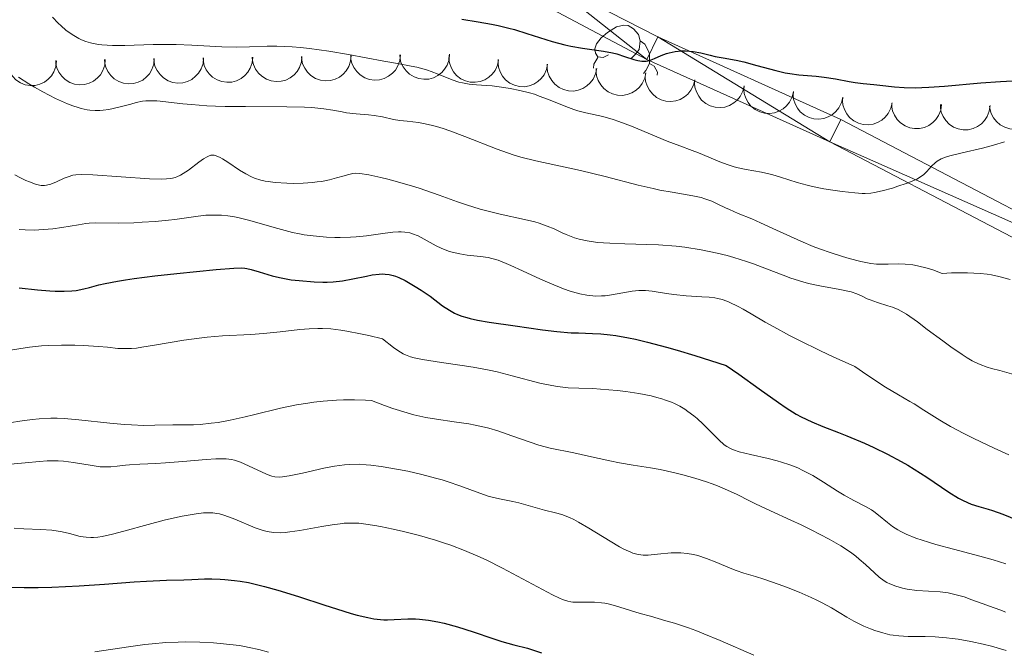
# Model space of a CAD drawing. Units: metres. Extents: x 653741 to 658262, y 4755208 to 4758279.
# Drawn here: x 656215 to 656315, y 4756128 to 4756192 of the extents above; entities that cross this region are included whole.
import ezdxf

# ---------------------------------------------------------------- set-up
doc = ezdxf.new("R2010")
doc.units = ezdxf.units.M
doc.header["$MEASUREMENT"] = 0
for name, color, linetype, lineweight in [('Carátula', 7, 'Continuous', 0), ('Elementos auxiliares', 7, 'Continuous', 0), ('Entidades rústicas y varios', 7, 'Continuous', 0), ('Relieve y altimetría', 7, 'Continuous', 0), ('Viales y ferrocarril', 7, 'Continuous', 0)]:
    doc.layers.add(name, color=color, linetype=linetype, lineweight=lineweight)

msp = doc.modelspace()

# ---------------------------------------------------------------- linework, layer by layer
at = {"layer": 'Carátula', "color": 7, "linetype": 'Continuous', "lineweight": 0}
msp.add_3dface([(653808.42, 4755208.17), (658262.26, 4755309.77), (658194.53, 4758279.01), (653740.68, 4758177.41)], dxfattribs=at)
at = {"layer": 'Elementos auxiliares', "color": 250, "linetype": 'Continuous', "lineweight": 0}
msp.add_3dface([(654684.11, 4755622.02), (658083.66, 4755699.57), (658030.25, 4758012.92), (654631.83, 4757935.37)], dxfattribs=at)
at = {"layer": 'Entidades rústicas y varios', "color": 92, "linetype": 'Continuous', "lineweight": 0, "flags": 128}
for points in [[(656274.74, 4756188.51), (656274.21, 4756188.24), (656273.68, 4756188.3), (656273.42, 4756188.67), (656273.36, 4756189.09), (656273.52, 4756189.61), (656274, 4756190.21), (656274.64, 4756190.74), (656275.54, 4756191.32), (656276.28, 4756191.48), (656276.71, 4756191.43), (656277.24, 4756191.11), (656277.77, 4756190.53), (656277.93, 4756189.89), (656277.82, 4756189.04), (656277.39, 4756188.51), (656276.97, 4756188.08)], [(656277.93, 4756189.89), (656278.4, 4756189.57), (656278.72, 4756188.93), (656278.88, 4756188.61), (656278.88, 4756188.03), (656278.88, 4756187.61), (656278.51, 4756186.92), (656278.26, 4756186.63)], [(656273.22, 4756187.16), (656273.26, 4756187.55), (656273.68, 4756188.24)], [(656278.88, 4756187.61), (656279.33, 4756187.36), (656279.68, 4756186.74), (656279.64, 4756186.46)]]:
    msp.add_lwpolyline(points, dxfattribs=at)
for points, elevation in [([(656238.921, 4756188.264), (656238.871, 4756187.704), (656238.677, 4756187.151), (656238.429, 4756186.738), (656238.128, 4756186.409), (656237.741, 4756186.104), (656237.302, 4756185.883), (656236.828, 4756185.753), (656236.326, 4756185.727), (656235.823, 4756185.793), (656235.345, 4756185.963), (656234.878, 4756186.255), (656234.54, 4756186.586), (656234.247, 4756186.985), (656234.032, 4756187.428), (656233.948, 4756187.799), (656233.922, 4756188.187)], 1123.734), ([(656243.875, 4756188.34), (656243.824, 4756187.78), (656243.631, 4756187.227), (656243.382, 4756186.814), (656243.081, 4756186.485), (656242.695, 4756186.18), (656242.255, 4756185.959), (656241.781, 4756185.83), (656241.28, 4756185.803), (656240.777, 4756185.869), (656240.298, 4756186.039), (656239.831, 4756186.331), (656239.493, 4756186.662), (656239.201, 4756187.061), (656238.985, 4756187.504), (656238.901, 4756187.876), (656238.875, 4756188.263)], 1124.411), ([(656248.828, 4756188.416), (656248.778, 4756187.856), (656248.584, 4756187.303), (656248.336, 4756186.89), (656248.035, 4756186.561), (656247.648, 4756186.256), (656247.208, 4756186.035), (656246.735, 4756185.906), (656246.233, 4756185.879), (656245.73, 4756185.945), (656245.252, 4756186.115), (656244.784, 4756186.407), (656244.447, 4756186.738), (656244.154, 4756187.137), (656243.939, 4756187.58), (656243.854, 4756187.952), (656243.828, 4756188.339)], 1125.088), ([(656253.781, 4756188.492), (656253.731, 4756187.932), (656253.537, 4756187.379), (656253.289, 4756186.966), (656252.988, 4756186.637), (656252.601, 4756186.332), (656252.162, 4756186.111), (656251.688, 4756185.982), (656251.186, 4756185.956), (656250.683, 4756186.021), (656250.205, 4756186.191), (656249.738, 4756186.483), (656249.4, 4756186.814), (656249.107, 4756187.213), (656248.892, 4756187.656), (656248.808, 4756188.028), (656248.782, 4756188.415)], 1125.765), ([(656258.735, 4756188.568), (656258.684, 4756188.009), (656258.491, 4756187.455), (656258.243, 4756187.042), (656257.942, 4756186.713), (656257.555, 4756186.408), (656257.115, 4756186.187), (656256.642, 4756186.058), (656256.14, 4756186.032), (656255.637, 4756186.097), (656255.159, 4756186.267), (656254.691, 4756186.559), (656254.353, 4756186.89), (656254.061, 4756187.289), (656253.845, 4756187.732), (656253.761, 4756188.104), (656253.735, 4756188.492)], 1126.442), ([(656263.669, 4756188.006), (656263.561, 4756187.454), (656263.311, 4756186.924), (656263.021, 4756186.539), (656262.688, 4756186.243), (656262.272, 4756185.98), (656261.811, 4756185.806), (656261.327, 4756185.726), (656260.825, 4756185.752), (656260.332, 4756185.87), (656259.874, 4756186.088), (656259.439, 4756186.427), (656259.138, 4756186.791), (656258.888, 4756187.219), (656258.72, 4756187.681), (656258.674, 4756188.06), (656258.689, 4756188.448)], 1127.085), ([(656219.176, 4756187.881), (656219.112, 4756187.322), (656218.905, 4756186.774), (656218.647, 4756186.367), (656218.338, 4756186.046), (656217.944, 4756185.75), (656217.499, 4756185.54), (656217.022, 4756185.422), (656216.52, 4756185.408), (656216.019, 4756185.486), (656215.545, 4756185.667), (656215.085, 4756185.971), (656214.755, 4756186.31), (656214.473, 4756186.716), (656214.268, 4756187.164), (656214.193, 4756187.538), (656214.176, 4756187.926)], 1124.18), ([(656224.08, 4756188.023), (656224.031, 4756187.463), (656223.838, 4756186.91), (656223.591, 4756186.496), (656223.291, 4756186.167), (656222.904, 4756185.86), (656222.465, 4756185.639), (656221.992, 4756185.508), (656221.49, 4756185.481), (656220.987, 4756185.546), (656220.509, 4756185.714), (656220.04, 4756186.006), (656219.702, 4756186.336), (656219.409, 4756186.734), (656219.192, 4756187.177), (656219.107, 4756187.548), (656219.081, 4756187.936)], 1123.235), ([(656229.012, 4756188.122), (656228.964, 4756187.561), (656228.773, 4756187.008), (656228.527, 4756186.593), (656228.227, 4756186.263), (656227.842, 4756185.956), (656227.403, 4756185.733), (656226.93, 4756185.601), (656226.429, 4756185.572), (656225.926, 4756185.636), (656225.447, 4756185.803), (656224.978, 4756186.093), (656224.638, 4756186.423), (656224.344, 4756186.82), (656224.126, 4756187.262), (656224.04, 4756187.633), (656224.013, 4756188.021)], 1122.475), ([(656233.968, 4756188.188), (656233.917, 4756187.628), (656233.724, 4756187.075), (656233.476, 4756186.662), (656233.175, 4756186.333), (656232.788, 4756186.027), (656232.348, 4756185.807), (656231.875, 4756185.677), (656231.373, 4756185.651), (656230.87, 4756185.717), (656230.392, 4756185.887), (656229.924, 4756186.179), (656229.587, 4756186.51), (656229.294, 4756186.909), (656229.079, 4756187.352), (656228.994, 4756187.723), (656228.968, 4756188.111)], 1123.057), ([(656268.61, 4756187.568), (656268.502, 4756187.016), (656268.252, 4756186.486), (656267.962, 4756186.101), (656267.629, 4756185.805), (656267.212, 4756185.541), (656266.752, 4756185.367), (656266.268, 4756185.288), (656265.766, 4756185.314), (656265.272, 4756185.431), (656264.814, 4756185.65), (656264.38, 4756185.989), (656264.078, 4756186.353), (656263.828, 4756186.78), (656263.66, 4756187.243), (656263.615, 4756187.621), (656263.629, 4756188.01)], 1127.716), ([(656273.55, 4756187.129), (656273.442, 4756186.578), (656273.192, 4756186.048), (656272.903, 4756185.662), (656272.569, 4756185.366), (656272.153, 4756185.103), (656271.693, 4756184.929), (656271.208, 4756184.849), (656270.707, 4756184.875), (656270.213, 4756184.993), (656269.755, 4756185.211), (656269.32, 4756185.55), (656269.019, 4756185.914), (656268.769, 4756186.342), (656268.601, 4756186.804), (656268.556, 4756187.183), (656268.57, 4756187.571)], 1128.347), ([(656278.491, 4756186.691), (656278.383, 4756186.139), (656278.133, 4756185.609), (656277.843, 4756185.224), (656277.51, 4756184.928), (656277.093, 4756184.664), (656276.633, 4756184.49), (656276.149, 4756184.411), (656275.647, 4756184.437), (656275.154, 4756184.554), (656274.696, 4756184.773), (656274.261, 4756185.112), (656273.959, 4756185.476), (656273.71, 4756185.903), (656273.541, 4756186.366), (656273.496, 4756186.744), (656273.511, 4756187.133)], 1128.978), ([(656283.435, 4756185.99), (656283.307, 4756185.442), (656283.039, 4756184.921), (656282.736, 4756184.546), (656282.392, 4756184.263), (656281.967, 4756184.014), (656281.501, 4756183.856), (656281.014, 4756183.793), (656280.514, 4756183.837), (656280.025, 4756183.971), (656279.574, 4756184.206), (656279.152, 4756184.56), (656278.863, 4756184.934), (656278.629, 4756185.37), (656278.477, 4756185.838), (656278.445, 4756186.218), (656278.473, 4756186.606)], 1129.282), ([(656288.387, 4756185.375), (656288.26, 4756184.828), (656287.992, 4756184.307), (656287.689, 4756183.932), (656287.345, 4756183.648), (656286.92, 4756183.399), (656286.454, 4756183.241), (656285.967, 4756183.179), (656285.466, 4756183.222), (656284.977, 4756183.357), (656284.527, 4756183.591), (656284.105, 4756183.945), (656283.816, 4756184.32), (656283.581, 4756184.755), (656283.429, 4756185.224), (656283.397, 4756185.604), (656283.425, 4756185.991)], 1129.585), ([(656293.35, 4756184.807), (656293.228, 4756184.259), (656292.965, 4756183.735), (656292.665, 4756183.357), (656292.324, 4756183.07), (656291.901, 4756182.817), (656291.437, 4756182.655), (656290.951, 4756182.588), (656290.45, 4756182.626), (656289.959, 4756182.756), (656289.507, 4756182.986), (656289.081, 4756183.336), (656288.789, 4756183.708), (656288.55, 4756184.141), (656288.394, 4756184.608), (656288.358, 4756184.988), (656288.382, 4756185.375)], 1129.785), ([(656298.317, 4756184.239), (656298.194, 4756183.691), (656297.931, 4756183.167), (656297.632, 4756182.789), (656297.291, 4756182.502), (656296.868, 4756182.249), (656296.404, 4756182.087), (656295.917, 4756182.02), (656295.416, 4756182.058), (656294.926, 4756182.188), (656294.474, 4756182.418), (656294.048, 4756182.768), (656293.756, 4756183.14), (656293.517, 4756183.573), (656293.36, 4756184.04), (656293.325, 4756184.42), (656293.349, 4756184.807)], 1129.878), ([(656303.283, 4756183.671), (656303.161, 4756183.123), (656302.898, 4756182.599), (656302.599, 4756182.221), (656302.258, 4756181.934), (656301.835, 4756181.681), (656301.37, 4756181.519), (656300.884, 4756181.452), (656300.383, 4756181.49), (656299.893, 4756181.62), (656299.441, 4756181.85), (656299.015, 4756182.2), (656298.722, 4756182.572), (656298.484, 4756183.005), (656298.327, 4756183.472), (656298.292, 4756183.852), (656298.316, 4756184.239)], 1129.97), ([(656308.253, 4756183.498), (656308.18, 4756182.941), (656307.965, 4756182.396), (656307.701, 4756181.993), (656307.387, 4756181.676), (656306.988, 4756181.386), (656306.54, 4756181.183), (656306.062, 4756181.073), (656305.56, 4756181.066), (656305.06, 4756181.152), (656304.588, 4756181.341), (656304.133, 4756181.651), (656303.809, 4756181.995), (656303.532, 4756182.406), (656303.334, 4756182.857), (656303.265, 4756183.231), (656303.255, 4756183.62)], 1129.61), ([(656313.147, 4756183.379), (656313.074, 4756182.822), (656312.859, 4756182.277), (656312.595, 4756181.874), (656312.281, 4756181.557), (656311.882, 4756181.267), (656311.434, 4756181.064), (656310.956, 4756180.954), (656310.453, 4756180.947), (656309.953, 4756181.033), (656309.482, 4756181.222), (656309.027, 4756181.532), (656308.702, 4756181.876), (656308.426, 4756182.287), (656308.228, 4756182.738), (656308.159, 4756183.112), (656308.148, 4756183.501)], 1128.592), ([(656318.09, 4756183.691), (656318.071, 4756183.129), (656317.908, 4756182.566), (656317.683, 4756182.14), (656317.4, 4756181.795), (656317.031, 4756181.469), (656316.604, 4756181.224), (656316.138, 4756181.069), (656315.638, 4756181.016), (656315.133, 4756181.054), (656314.646, 4756181.197), (656314.163, 4756181.463), (656313.808, 4756181.775), (656313.494, 4756182.158), (656313.254, 4756182.588), (656313.15, 4756182.954), (656313.103, 4756183.34)], 1128.294)]:
    msp.add_lwpolyline(points, dxfattribs=dict(at, elevation=elevation))
at = {"layer": 'Relieve y altimetría', "color": 36, "linetype": 'Continuous', "lineweight": 0, "flags": 128}
for points, elevation in [([(656218.77, 4756192.28), (656219.32, 4756191.69), (656219.63, 4756191.4), (656220.12, 4756190.99), (656220.64, 4756190.61), (656220.92, 4756190.43), (656221.42, 4756190.15), (656221.69, 4756190.02), (656222.12, 4756189.84), (656222.6, 4756189.69), (656222.86, 4756189.63), (656223.43, 4756189.53), (656223.74, 4756189.49), (656224.25, 4756189.45), (656224.81, 4756189.43), (656226.05, 4756189.44), (656228.91, 4756189.52), (656230.44, 4756189.54), (656231.22, 4756189.52), (656232.78, 4756189.46), (656235.81, 4756189.31), (656237.24, 4756189.28), (656238.59, 4756189.3), (656240.39, 4756189.35), (656241.34, 4756189.36), (656242.88, 4756189.31), (656243.73, 4756189.24), (656244.63, 4756189.14), (656246.57, 4756188.86), (656248.55, 4756188.52), (656252.13, 4756187.85), (656253.48, 4756187.61), (656254.86, 4756187.36), (656255.43, 4756187.25), (656256.18, 4756187.06), (656256.53, 4756186.95), (656256.89, 4756186.83), (656257.59, 4756186.54), (656258.99, 4756185.97), (656259.68, 4756185.74), (656260.03, 4756185.66), (656260.72, 4756185.54), (656261.44, 4756185.48), (656262.46, 4756185.41), (656263.02, 4756185.36), (656264.21, 4756185.22), (656264.85, 4756185.12), (656265.82, 4756184.92), (656266.8, 4756184.67), (656267.28, 4756184.52), (656267.76, 4756184.35), (656268.69, 4756183.99), (656270.44, 4756183.28), (656271.26, 4756182.98), (656271.66, 4756182.86), (656272.44, 4756182.67), (656274.16, 4756182.28), (656275.2, 4756181.97), (656275.78, 4756181.77), (656277.04, 4756181.3), (656280.66, 4756179.81), (656281.91, 4756179.33), (656283.17, 4756178.88), (656283.8, 4756178.64), (656286.12, 4756177.66), (656286.97, 4756177.35), (656287.38, 4756177.22), (656287.79, 4756177.11), (656288.59, 4756176.94), (656290.13, 4756176.68), (656290.89, 4756176.52), (656291.27, 4756176.42), (656292.04, 4756176.18), (656293.74, 4756175.64), (656294.73, 4756175.37), (656295.27, 4756175.25), (656296.4, 4756175.02), (656297.54, 4756174.84), (656298.26, 4756174.74), (656299.54, 4756174.6)], 1120), ([(656215.34, 4756186.26), (656216.39, 4756185.59), (656216.94, 4756185.25), (656217.79, 4756184.77), (656219.06, 4756184.11), (656220.26, 4756183.56), (656220.82, 4756183.35), (656221.33, 4756183.18), (656221.65, 4756183.09), (656222.25, 4756182.96), (656222.53, 4756182.92), (656223.05, 4756182.88), (656223.54, 4756182.89), (656223.85, 4756182.91), (656224.45, 4756183), (656225.44, 4756183.22), (656226.66, 4756183.54), (656227.2, 4756183.68), (656227.83, 4756183.82), (656228.15, 4756183.86), (656228.66, 4756183.88), (656229.26, 4756183.86), (656229.61, 4756183.82), (656230.44, 4756183.73), (656231.88, 4756183.56), (656232.75, 4756183.48), (656234.3, 4756183.37), (656235.18, 4756183.33), (656236.13, 4756183.3), (656238.2, 4756183.28), (656242.37, 4756183.27), (656244.13, 4756183.22)], 1115), ([(656244.13, 4756183.22), (656244.87, 4756183.18), (656246.07, 4756183.07), (656246.99, 4756182.93), (656247.94, 4756182.74), (656248.37, 4756182.67), (656249.33, 4756182.56), (656250.58, 4756182.46), (656251.16, 4756182.39), (656251.98, 4756182.24), (656253.1, 4756181.99), (656253.73, 4756181.89), (656254.46, 4756181.81), (656255.61, 4756181.67), (656256.28, 4756181.55), (656257.03, 4756181.39), (656257.43, 4756181.28), (656258.08, 4756181.09), (656258.77, 4756180.86), (656260.28, 4756180.29), (656263.53, 4756179), (656265.14, 4756178.43), (656265.92, 4756178.2), (656267.41, 4756177.81), (656271.91, 4756176.86), (656274.39, 4756176.25), (656277.71, 4756175.39), (656279.22, 4756175.03), (656279.91, 4756174.88), (656281.16, 4756174.66), (656283.22, 4756174.31), (656284.06, 4756174.12), (656284.43, 4756174.01), (656285.13, 4756173.76), (656285.76, 4756173.47), (656286.53, 4756173.09), (656286.91, 4756172.91), (656287.78, 4756172.54), (656289.17, 4756171.98), (656290.05, 4756171.6), (656291.64, 4756170.86), (656294.09, 4756169.74), (656295.35, 4756169.21), (656295.97, 4756168.97), (656297.16, 4756168.55), (656298.28, 4756168.2), (656298.96, 4756168), (656300.13, 4756167.7), (656301.14, 4756167.5), (656301.71, 4756167.43), (656302.08, 4756167.41), (656302.9, 4756167.43), (656303.95, 4756167.47), (656304.61, 4756167.44), (656305.39, 4756167.35), (656305.83, 4756167.26), (656306.83, 4756167.01), (656307.4, 4756166.84), (656308.33, 4756166.5), (656309.28, 4756166.54), (656310.89, 4756166.56), (656312.16, 4756166.49), (656312.86, 4756166.41), (656313.28, 4756166.35), (656314.03, 4756166.19), (656315.17, 4756165.89)], 1115), ([(656299.54, 4756174.6), (656300.27, 4756174.55), (656300.58, 4756174.55), (656301.14, 4756174.58), (656301.5, 4756174.63), (656302.3, 4756174.81), (656303.32, 4756175.09), (656303.87, 4756175.26), (656304.7, 4756175.54), (656305.46, 4756175.84), (656305.78, 4756175.99), (656306.06, 4756176.14), (656306.49, 4756176.45), (656306.8, 4756176.74), (656307.27, 4756177.29), (656307.61, 4756177.63), (656307.82, 4756177.78), (656308.22, 4756178.01), (656308.76, 4756178.22), (656309.09, 4756178.32), (656310.33, 4756178.62), (656312.39, 4756179.09), (656313.5, 4756179.39), (656314.62, 4756179.74)], 1120), ([(656214.98, 4756176.41), (656215.53, 4756176.11), (656216.08, 4756175.84), (656216.43, 4756175.7), (656217.06, 4756175.47), (656217.46, 4756175.37), (656217.63, 4756175.35), (656217.96, 4756175.33), (656218.17, 4756175.36), (656218.6, 4756175.48), (656219.16, 4756175.71), (656219.95, 4756176.07), (656220.33, 4756176.23), (656220.82, 4756176.38), (656221.11, 4756176.42), (656221.64, 4756176.45), (656222.83, 4756176.42), (656228.52, 4756176.03), (656229.75, 4756175.99), (656230.23, 4756176), (656230.65, 4756176.05), (656230.84, 4756176.09), (656231.11, 4756176.16), (656231.29, 4756176.23), (656231.64, 4756176.39), (656231.91, 4756176.54), (656232.45, 4756176.9), (656233.51, 4756177.69), (656233.97, 4756178.03), (656234.32, 4756178.24), (656234.48, 4756178.31), (656234.71, 4756178.38), (656234.93, 4756178.4), (656235.05, 4756178.38), (656235.23, 4756178.34), (656235.64, 4756178.16), (656235.88, 4756178.03), (656236.41, 4756177.69), (656237.6, 4756176.88), (656238.22, 4756176.51), (656238.81, 4756176.21), (656239.11, 4756176.08), (656239.73, 4756175.88), (656240.17, 4756175.78), (656240.49, 4756175.73), (656241.18, 4756175.64), (656242.37, 4756175.57), (656243.01, 4756175.56), (656243.99, 4756175.58), (656244.95, 4756175.64), (656245.41, 4756175.7), (656245.84, 4756175.76), (656246.64, 4756175.92)], 1110), ([(656246.64, 4756175.92), (656247.34, 4756176.1), (656248.12, 4756176.33), (656248.45, 4756176.42), (656249, 4756176.54), (656249.26, 4756176.57), (656249.7, 4756176.55), (656250.62, 4756176.41), (656251.81, 4756176.15), (656252.53, 4756175.98), (656253.72, 4756175.66), (656255.01, 4756175.29), (656255.67, 4756175.07), (656257.7, 4756174.36), (656259.53, 4756173.7), (656260.44, 4756173.39), (656261.82, 4756172.96), (656262.5, 4756172.78), (656263.84, 4756172.46), (656266.28, 4756171.93), (656267.32, 4756171.68), (656267.77, 4756171.55), (656268.57, 4756171.26), (656269.26, 4756170.97), (656270.08, 4756170.59), (656270.47, 4756170.41), (656271.31, 4756170.08), (656271.78, 4756169.94), (656272.6, 4756169.76), (656273.62, 4756169.62), (656274.22, 4756169.57), (656274.88, 4756169.53), (656276.38, 4756169.48), (656278.61, 4756169.41), (656279.78, 4756169.36), (656281.54, 4756169.23), (656282.41, 4756169.13), (656284.08, 4756168.87), (656285.68, 4756168.54), (656286.7, 4756168.29), (656287.37, 4756168.1), (656288.64, 4756167.7), (656289.33, 4756167.46), (656290.65, 4756166.96), (656292.31, 4756166.31), (656293.11, 4756166.02), (656294.29, 4756165.63), (656294.87, 4756165.48), (656296, 4756165.23), (656298.01, 4756164.88), (656298.82, 4756164.72), (656299.16, 4756164.64), (656299.74, 4756164.44), (656300.22, 4756164.23), (656300.79, 4756163.95), (656301.08, 4756163.82), (656301.82, 4756163.55), (656302.85, 4756163.24), (656303.33, 4756163.08), (656303.91, 4756162.85), (656304.21, 4756162.69), (656304.74, 4756162.38), (656305.83, 4756161.61), (656306.83, 4756160.86), (656308.39, 4756159.7), (656309.19, 4756159.11), (656310.34, 4756158.32), (656310.86, 4756157.99), (656311.34, 4756157.71), (656311.63, 4756157.56), (656312.16, 4756157.31), (656312.86, 4756157.05), (656313.29, 4756156.93), (656314.13, 4756156.72), (656317.65, 4756155.71)], 1110), ([(656227.79, 4756171.64), (656229.11, 4756171.72), (656230.43, 4756171.84), (656231.07, 4756171.92), (656233.44, 4756172.26), (656234.2, 4756172.34), (656234.59, 4756172.36), (656235.38, 4756172.37), (656235.79, 4756172.35), (656236.43, 4756172.28), (656237.09, 4756172.18), (656237.55, 4756172.08), (656238.5, 4756171.85), (656241.46, 4756171), (656242.93, 4756170.62), (656243.64, 4756170.47), (656244.11, 4756170.39), (656245.02, 4756170.26), (656246.34, 4756170.14), (656247.18, 4756170.11), (656247.72, 4756170.11), (656248.77, 4756170.14), (656249.33, 4756170.19), (656250.39, 4756170.29), (656252.24, 4756170.55), (656253.01, 4756170.64), (656253.59, 4756170.68), (656253.85, 4756170.68), (656254.23, 4756170.66), (656254.75, 4756170.57), (656255.02, 4756170.49), (656255.56, 4756170.27), (656256.49, 4756169.78), (656257.4, 4756169.28), (656257.88, 4756169.05), (656258.63, 4756168.74), (656259.01, 4756168.62), (656259.77, 4756168.45), (656260.52, 4756168.33), (656261.86, 4756168.2), (656262.62, 4756168.1), (656262.99, 4756168.01), (656263.63, 4756167.82), (656264.43, 4756167.5), (656264.92, 4756167.29), (656266.08, 4756166.75), (656267.89, 4756165.91), (656268.84, 4756165.5), (656270.22, 4756164.94), (656270.87, 4756164.71), (656271.47, 4756164.53), (656271.84, 4756164.44), (656272.54, 4756164.31), (656272.87, 4756164.27), (656273.47, 4756164.22), (656274.03, 4756164.23), (656274.39, 4756164.25), (656275.05, 4756164.34), (656277.12, 4756164.71), (656277.78, 4756164.78), (656278.12, 4756164.79), (656278.45, 4756164.78), (656279.13, 4756164.71), (656280.57, 4756164.47), (656281.33, 4756164.36), (656282.54, 4756164.24), (656284.13, 4756164.15), (656284.86, 4756164.1), (656285.44, 4756164.03), (656285.73, 4756163.98), (656286.17, 4756163.87), (656286.64, 4756163.71), (656286.9, 4756163.61), (656287.78, 4756163.18), (656288.3, 4756162.89), (656289.11, 4756162.41), (656290.5, 4756161.6), (656291.37, 4756161.11), (656292.95, 4756160.25), (656293.89, 4756159.78), (656296.08, 4756158.7), (656297.36, 4756158.1), (656299.53, 4756157.13), (656300.74, 4756156.29), (656302.62, 4756155.05), (656303.92, 4756154.26), (656305.06, 4756153.61), (656305.51, 4756153.36), (656306.49, 4756152.74), (656308.1, 4756151.71), (656309.18, 4756151.08), (656310.52, 4756150.37), (656311.51, 4756149.87), (656313.57, 4756148.89), (656315.04, 4756148.24)], 1105), ([(656215.42, 4756170.9), (656216.01, 4756170.87), (656216.93, 4756170.86), (656217.87, 4756170.9), (656218.34, 4756170.94), (656218.8, 4756170.99), (656219.71, 4756171.12), (656221.37, 4756171.4), (656222.11, 4756171.51), (656222.45, 4756171.54), (656223.1, 4756171.57), (656225.44, 4756171.56), (656226.95, 4756171.6), (656227.79, 4756171.64)], 1105), ([(656214.3, 4756158.72), (656216.43, 4756159.06), (656217.67, 4756159.19), (656218.32, 4756159.24), (656219.67, 4756159.28), (656221.02, 4756159.28), (656221.88, 4756159.25), (656223.39, 4756159.15), (656224.3, 4756159.06), (656225.34, 4756158.95), (656225.86, 4756158.92), (656226.71, 4756158.94), (656227.21, 4756158.98), (656227.76, 4756159.06), (656229.03, 4756159.26), (656231.98, 4756159.77), (656233.54, 4756159.99), (656234.32, 4756160.08), (656235.86, 4756160.2), (656238.72, 4756160.36), (656240, 4756160.44), (656241.68, 4756160.6), (656243.65, 4756160.84), (656244.59, 4756160.93), (656245.46, 4756160.96), (656245.94, 4756160.96), (656246.77, 4756160.9), (656247.79, 4756160.77), (656248.38, 4756160.67), (656249.78, 4756160.4), (656250.6, 4756160.23), (656252, 4756159.9), (656253.08, 4756159.04), (656253.52, 4756158.73)], 1095), ([(656253.52, 4756158.73), (656254.05, 4756158.41), (656254.3, 4756158.29), (656254.81, 4756158.09), (656255.17, 4756157.99), (656256.02, 4756157.83), (656257.94, 4756157.54), (656260.01, 4756157.24), (656261.1, 4756157.06), (656262.74, 4756156.75), (656263.53, 4756156.58), (656265.05, 4756156.19), (656267.82, 4756155.46), (656269.04, 4756155.2), (656269.61, 4756155.1), (656270.69, 4756154.99), (656271.74, 4756154.94), (656273.17, 4756154.9), (656273.94, 4756154.86), (656275.61, 4756154.72), (656276.49, 4756154.62), (656277.79, 4756154.42), (656279.02, 4756154.16), (656279.59, 4756154.02), (656280.12, 4756153.86), (656280.46, 4756153.75), (656281.08, 4756153.52), (656281.37, 4756153.39), (656281.91, 4756153.12), (656282.41, 4756152.82), (656282.73, 4756152.61), (656283.33, 4756152.16), (656283.66, 4756151.89), (656284.28, 4756151.32), (656285.86, 4756149.74), (656286.39, 4756149.25), (656286.65, 4756149.06), (656287.08, 4756148.83), (656287.32, 4756148.73), (656287.89, 4756148.54), (656289.02, 4756148.27), (656290.81, 4756147.87), (656291.72, 4756147.64), (656292.16, 4756147.51), (656293, 4756147.23), (656293.8, 4756146.91), (656294.31, 4756146.67), (656295.3, 4756146.15), (656296.39, 4756145.48), (656297.78, 4756144.57), (656298.46, 4756144.16), (656299.45, 4756143.63), (656300.67, 4756143.01), (656301.2, 4756142.69), (656301.45, 4756142.53), (656301.91, 4756142.17), (656302.82, 4756141.41), (656303.34, 4756141.02), (656303.87, 4756140.68), (656304.18, 4756140.51), (656304.71, 4756140.26), (656305.69, 4756139.86), (656306.95, 4756139.44), (656307.7, 4756139.22), (656309.47, 4756138.74), (656312.12, 4756138.05), (656313.46, 4756137.67), (656314.75, 4756137.27)], 1095), ([(656214.65, 4756151.5), (656215.48, 4756151.62), (656216.72, 4756151.8), (656217.42, 4756151.87), (656218.59, 4756151.92), (656219.24, 4756151.92), (656219.93, 4756151.89), (656221.41, 4756151.76), (656224.53, 4756151.42), (656226.01, 4756151.28), (656226.7, 4756151.24), (656227.97, 4756151.2), (656229.08, 4756151.21), (656230.86, 4756151.27), (656231.82, 4756151.27), (656232.97, 4756151.27), (656233.63, 4756151.3), (656234.75, 4756151.41), (656235.43, 4756151.5), (656236.66, 4756151.72), (656238.15, 4756152.05), (656239.01, 4756152.26), (656241.72, 4756152.93), (656243.31, 4756153.26), (656244.47, 4756153.45), (656245.07, 4756153.53), (656246.02, 4756153.64), (656247.36, 4756153.73), (656248.06, 4756153.76), (656249.15, 4756153.76)], 1090), ([(656249.15, 4756153.76), (656250.28, 4756153.73), (656250.87, 4756153.69), (656252.19, 4756153.19), (656253.01, 4756152.9), (656254.48, 4756152.45), (656255.15, 4756152.27), (656256.36, 4756152), (656257.43, 4756151.81), (656259.21, 4756151.57), (656260.67, 4756151.35), (656261.33, 4756151.23), (656262.25, 4756151.03), (656262.69, 4756150.91), (656263.59, 4756150.65), (656264.99, 4756150.16), (656266.85, 4756149.5), (656267.71, 4756149.22), (656268.87, 4756148.91), (656271.25, 4756148.43), (656272.73, 4756148.1), (656274.86, 4756147.63), (656275.86, 4756147.42), (656277.22, 4756147.19), (656278.96, 4756146.92), (656279.94, 4756146.75), (656281.43, 4756146.43), (656282.22, 4756146.23), (656283.44, 4756145.9), (656284.62, 4756145.53), (656285.18, 4756145.33), (656285.72, 4756145.13), (656286.73, 4756144.69), (656287.68, 4756144.24), (656288.92, 4756143.62), (656289.55, 4756143.3), (656291.04, 4756142.6), (656293.11, 4756141.66), (656294.13, 4756141.18), (656295.13, 4756140.7), (656296.96, 4756139.74), (656298.13, 4756139.06), (656299.1, 4756138.43), (656299.65, 4756138.02), (656299.98, 4756137.75), (656300.61, 4756137.21), (656301.51, 4756136.35), (656301.98, 4756135.93), (656302.49, 4756135.56), (656302.76, 4756135.4), (656303.05, 4756135.25), (656303.67, 4756135), (656304.34, 4756134.81), (656304.81, 4756134.72), (656305.78, 4756134.59), (656308.12, 4756134.43), (656308.93, 4756134.33), (656309.33, 4756134.26), (656309.73, 4756134.16), (656310.54, 4756133.93), (656311.33, 4756133.65), (656312.34, 4756133.28), (656312.81, 4756133.1), (656313.48, 4756132.87), (656314.32, 4756132.57), (656314.72, 4756132.41)], 1090), ([(656214.52, 4756147.31), (656216.01, 4756147.44), (656217.47, 4756147.58), (656218.21, 4756147.62), (656219.32, 4756147.62), (656219.86, 4756147.59), (656220.89, 4756147.47), (656222.75, 4756147.15), (656223.57, 4756147.04), (656223.94, 4756147.02), (656224.64, 4756147.02), (656225.28, 4756147.08), (656226.11, 4756147.19), (656226.53, 4756147.24), (656227.54, 4756147.3), (656229.16, 4756147.37)], 1085), ([(656229.16, 4756147.37), (656230.15, 4756147.42), (656231.88, 4756147.56), (656234.22, 4756147.75), (656235.19, 4756147.82), (656235.94, 4756147.84), (656236.25, 4756147.83), (656236.77, 4756147.77), (656237.07, 4756147.7), (656237.69, 4756147.48), (656240.24, 4756146.32), (656240.65, 4756146.15), (656240.85, 4756146.09), (656241.15, 4756146.03), (656241.64, 4756146), (656241.92, 4756146.01), (656242.59, 4756146.11), (656243.93, 4756146.4), (656246.07, 4756146.9), (656247.15, 4756147.1), (656248.16, 4756147.23), (656248.66, 4756147.27), (656249.65, 4756147.28), (656250.34, 4756147.24), (656250.82, 4756147.2), (656251.85, 4756147.07), (656253.59, 4756146.77), (656254.52, 4756146.59), (656255.94, 4756146.26), (656257.32, 4756145.9), (656257.98, 4756145.71), (656258.61, 4756145.52), (656259.78, 4756145.12), (656261.78, 4756144.38), (656262.63, 4756144.09), (656263.03, 4756143.98), (656263.77, 4756143.79), (656265.09, 4756143.53), (656265.7, 4756143.4), (656268.28, 4756142.65), (656269.4, 4756142.41), (656270.05, 4756142.22), (656270.81, 4756141.93), (656271.24, 4756141.72), (656271.71, 4756141.47), (656272.75, 4756140.86), (656274.9, 4756139.53), (656275.85, 4756138.97), (656276.27, 4756138.75), (656276.98, 4756138.43), (656277.2, 4756138.35), (656277.6, 4756138.24), (656277.98, 4756138.17), (656278.23, 4756138.15), (656278.73, 4756138.15), (656279.68, 4756138.23), (656281.03, 4756138.36), (656281.7, 4756138.38), (656282.03, 4756138.38), (656282.67, 4756138.32), (656283.31, 4756138.2), (656283.73, 4756138.1), (656284.6, 4756137.81), (656285.64, 4756137.4), (656286.98, 4756136.82), (656287.58, 4756136.58), (656288.36, 4756136.32), (656289.55, 4756135.98), (656290.38, 4756135.72), (656291.83, 4756135.22), (656292.65, 4756134.91), (656293.92, 4756134.41), (656295.15, 4756133.88), (656295.72, 4756133.62), (656296.25, 4756133.35), (656297.18, 4756132.84), (656298.72, 4756131.9), (656299.42, 4756131.5), (656299.76, 4756131.31), (656300.45, 4756130.99), (656301.12, 4756130.71), (656301.55, 4756130.56), (656302.34, 4756130.31), (656303.06, 4756130.13), (656303.41, 4756130.07), (656303.95, 4756130.01), (656304.92, 4756129.96), (656306.61, 4756129.95), (656307.63, 4756129.91), (656308.75, 4756129.83), (656309.34, 4756129.76), (656309.95, 4756129.68), (656311.21, 4756129.45), (656312.47, 4756129.17), (656313.28, 4756128.97), (656314.78, 4756128.55)], 1085), ([(656224.8, 4756140.24), (656225.94, 4756140.54), (656228.38, 4756141.23), (656229.99, 4756141.65), (656230.75, 4756141.83), (656231.83, 4756142.06), (656233.22, 4756142.31), (656233.98, 4756142.39), (656234.31, 4756142.41), (656234.92, 4756142.38), (656235.31, 4756142.33), (656235.57, 4756142.28), (656236.11, 4756142.13), (656237.11, 4756141.76), (656239.18, 4756140.9), (656239.98, 4756140.62), (656240.38, 4756140.51), (656241.01, 4756140.41), (656241.75, 4756140.4), (656242.17, 4756140.42), (656242.64, 4756140.47), (656243.67, 4756140.62), (656245.88, 4756141.01), (656246.92, 4756141.19), (656247.73, 4756141.3), (656248.12, 4756141.34), (656248.69, 4756141.37), (656249.59, 4756141.34), (656250.08, 4756141.3), (656251.2, 4756141.13), (656251.78, 4756141.03), (656253.06, 4756140.76), (656254.1, 4756140.52), (656255.72, 4756140.1), (656257.33, 4756139.63), (656258.11, 4756139.38), (656258.85, 4756139.13), (656260.25, 4756138.6), (656261.57, 4756138.05), (656262.41, 4756137.66), (656264.08, 4756136.84), (656269.11, 4756134.14), (656269.82, 4756133.8), (656270.12, 4756133.67), (656270.63, 4756133.51), (656270.94, 4756133.44), (656271.14, 4756133.42), (656271.56, 4756133.39), (656273.34, 4756133.4), (656274.02, 4756133.35), (656274.36, 4756133.3), (656274.71, 4756133.23), (656275.43, 4756133.05), (656277.94, 4756132.26), (656278.97, 4756131.98), (656280.52, 4756131.54), (656281.38, 4756131.28), (656282.78, 4756130.81), (656283.53, 4756130.54), (656284.32, 4756130.23), (656285.98, 4756129.54), (656289.37, 4756128.08)], 1080), ([(656214.9, 4756140.87), (656215.86, 4756140.8), (656217.6, 4756140.73), (656218.7, 4756140.65), (656219.34, 4756140.56), (656219.73, 4756140.49), (656220.46, 4756140.32), (656221.54, 4756140.03), (656222.16, 4756139.94), (656222.63, 4756139.92), (656222.89, 4756139.92), (656223.31, 4756139.96), (656223.77, 4756140.02), (656224.8, 4756140.24)], 1080), ([(656223.01, 4756128.39), (656226.43, 4756128.91), (656228.05, 4756129.14), (656228.79, 4756129.22), (656230.16, 4756129.34), (656231.4, 4756129.39), (656232.16, 4756129.4), (656233.59, 4756129.38), (656234.96, 4756129.31), (656235.63, 4756129.26), (656236.61, 4756129.16), (656237.59, 4756129.03), (656238.08, 4756128.94), (656238.56, 4756128.85), (656239.53, 4756128.63), (656240.51, 4756128.37)], 1070)]:
    msp.add_lwpolyline(points, dxfattribs=dict(at, elevation=elevation))
at = {"layer": 'Relieve y altimetría', "color": 36, "linetype": 'Continuous', "lineweight": 30, "flags": 128}
for points, elevation in [([(656259.98, 4756192.08), (656261.61, 4756191.8), (656262.96, 4756191.58)], 1125), ([(656262.96, 4756191.58), (656263.64, 4756191.45), (656264.72, 4756191.19), (656265.29, 4756191.03), (656266.51, 4756190.65), (656269.06, 4756189.83), (656270.33, 4756189.49), (656270.94, 4756189.36), (656272.11, 4756189.15), (656274.22, 4756188.85), (656275.15, 4756188.68), (656275.58, 4756188.58), (656276.36, 4756188.34), (656277.28, 4756188.04), (656277.7, 4756187.93), (656278.08, 4756187.87), (656278.27, 4756187.86), (656278.53, 4756187.87), (656278.71, 4756187.9), (656279.04, 4756187.99), (656279.37, 4756188.12), (656280.03, 4756188.41), (656280.56, 4756188.62), (656280.85, 4756188.7), (656281.45, 4756188.82), (656282.07, 4756188.88), (656282.48, 4756188.89), (656283.25, 4756188.84), (656284.02, 4756188.7), (656284.97, 4756188.46), (656285.46, 4756188.34), (656286.28, 4756188.19), (656287.58, 4756187.96), (656288.35, 4756187.79), (656289.67, 4756187.43), (656291.57, 4756186.91), (656292.53, 4756186.69), (656293, 4756186.61), (656293.91, 4756186.49), (656295.63, 4756186.34), (656296.44, 4756186.26), (656297.58, 4756186.08), (656298.96, 4756185.81), (656299.57, 4756185.7), (656300.39, 4756185.6), (656301.46, 4756185.51), (656302.06, 4756185.45), (656303.54, 4756185.28), (656304.5, 4756185.21), (656305.64, 4756185.18), (656306.29, 4756185.2), (656307, 4756185.23), (656308.58, 4756185.35), (656312.22, 4756185.67), (656314.19, 4756185.82), (656317.22, 4756185.99)], 1125), ([(656221.91, 4756164.93), (656222.48, 4756165.09), (656223.44, 4756165.34), (656224.08, 4756165.49), (656225.32, 4756165.73), (656226.1, 4756165.86), (656227, 4756165.98), (656229.07, 4756166.25), (656231.29, 4756166.5), (656235.23, 4756166.89), (656237.03, 4756167.03), (656237.76, 4756167.04), (656238.13, 4756167.01), (656238.34, 4756166.98), (656238.76, 4756166.88), (656239.57, 4756166.64), (656240.89, 4756166.25), (656241.63, 4756166.07), (656242.8, 4756165.86), (656243.6, 4756165.77), (656245.11, 4756165.65), (656245.99, 4756165.62), (656246.41, 4756165.62), (656247.02, 4756165.65), (656247.97, 4756165.75), (656249.01, 4756165.94), (656250.36, 4756166.22), (656250.95, 4756166.34), (656251.65, 4756166.43), (656252.02, 4756166.44), (656252.24, 4756166.43), (656252.65, 4756166.38), (656253.06, 4756166.28), (656253.28, 4756166.21), (656253.63, 4756166.07), (656254.25, 4756165.78), (656255.29, 4756165.19), (656255.88, 4756164.82), (656256.78, 4756164.19), (656258.02, 4756163.24), (656258.73, 4756162.78), (656259.25, 4756162.5), (656259.53, 4756162.37), (656259.98, 4756162.19), (656260.47, 4756162.04), (656260.82, 4756161.94), (656261.55, 4756161.78), (656262.74, 4756161.58), (656265.34, 4756161.22), (656268.1, 4756160.83), (656269.52, 4756160.65), (656270.98, 4756160.53), (656271.72, 4756160.5), (656273.13, 4756160.45), (656273.96, 4756160.4), (656274.92, 4756160.3), (656275.47, 4756160.23), (656276.74, 4756160), (656277.46, 4756159.86), (656278.68, 4756159.58), (656280.57, 4756159.08), (656281.65, 4756158.78), (656283.44, 4756158.24), (656286.57, 4756157.23), (656287.86, 4756156.34), (656289.92, 4756154.89), (656291.86, 4756153.5), (656292.62, 4756152.98), (656293.64, 4756152.34), (656294.15, 4756152.06), (656295.2, 4756151.56), (656296.32, 4756151.09), (656297.9, 4756150.47), (656298.74, 4756150.14), (656300.52, 4756149.4), (656301.44, 4756148.98), (656302.83, 4756148.31), (656304.2, 4756147.58), (656304.87, 4756147.19), (656305.52, 4756146.79), (656306.77, 4756145.98), (656309.01, 4756144.47), (656309.98, 4756143.88), (656310.43, 4756143.64), (656311.26, 4756143.28), (656312.01, 4756143.02), (656312.95, 4756142.75), (656313.4, 4756142.62), (656314.43, 4756142.25), (656315.92, 4756141.66)], 1100), ([(656215.41, 4756165.04), (656217.24, 4756164.84), (656218.49, 4756164.74), (656219.03, 4756164.72), (656219.95, 4756164.7), (656220.7, 4756164.73), (656221.13, 4756164.78), (656221.91, 4756164.93)], 1100), ([(656213.17, 4756134.93), (656215.91, 4756134.88), (656217.31, 4756134.88), (656218.71, 4756134.91), (656221.44, 4756135.04), (656224.01, 4756135.21), (656226.99, 4756135.44), (656228.21, 4756135.53), (656230.23, 4756135.63), (656231.99, 4756135.65), (656232.8, 4756135.68), (656234.06, 4756135.74), (656234.81, 4756135.75), (656235.65, 4756135.73), (656236.11, 4756135.7), (656237.1, 4756135.6), (656237.64, 4756135.52), (656238.51, 4756135.37), (656239.44, 4756135.16), (656240.1, 4756134.99), (656241.46, 4756134.61), (656243.54, 4756133.97), (656246.19, 4756133.11), (656247.36, 4756132.73), (656248.83, 4756132.28), (656249.45, 4756132.11), (656250.51, 4756131.85), (656251.1, 4756131.74), (656251.46, 4756131.69), (656252.12, 4756131.64), (656252.48, 4756131.63), (656253.16, 4756131.65), (656254.54, 4756131.73), (656255.31, 4756131.72), (656255.72, 4756131.7), (656256.6, 4756131.6), (656257.54, 4756131.43), (656258.2, 4756131.29), (656259.55, 4756130.93), (656261.1, 4756130.43), (656263.08, 4756129.75), (656263.99, 4756129.45), (656265.21, 4756129.11), (656266.59, 4756128.76), (656267.19, 4756128.59), (656267.99, 4756128.29)], 1075)]:
    msp.add_lwpolyline(points, dxfattribs=dict(at, elevation=elevation))
at = {"layer": 'Viales y ferrocarril', "color": 250, "linetype": 'Continuous', "lineweight": 0}
for points in [[(656330.65, 4756162.15, 1114.62), (656297.03, 4756179.75, 1122.62), (656278.61, 4756188.04, 1125.42), (656256.39, 4756199.83, 1130.27), (656249.92, 4756203.59, 1131.47), (656245.12, 4756206.5, 1131.47), (656235.85, 4756212.04, 1132.57), (656225.2, 4756218.38, 1134.32), (656220.02, 4756221.56, 1135.52), (656217.93, 4756223.17, 1136.13), (656215.23, 4756226.36, 1136.76), (656209.76, 4756234.78, 1137.52), (656204.32, 4756243.47, 1138.92), (656192.4, 4756260.96, 1141.25), (656189.04, 4756263.18, 1141.25), (656183.99, 4756269.9, 1141.51)], [(656190.78, 4756265.02, 1141.25), (656194.18, 4756262.78, 1141.25), (656206.43, 4756244.83, 1138.92), (656211.86, 4756236.12, 1137.52), (656217.25, 4756227.86, 1136.76), (656219.67, 4756224.99, 1136.13), (656221.44, 4756223.62, 1135.52), (656226.5, 4756220.52, 1134.32), (656237.13, 4756214.18, 1132.57), (656246.4, 4756208.63, 1131.47), (656251.2, 4756205.75, 1131.47), (656257.61, 4756202.01, 1130.27), (656268.38, 4756196.11, 1127.8), (656279.69, 4756190.3, 1125.42), (656298.13, 4756181.99, 1122.62), (656331.73, 4756164.41, 1114.62)]]:
    msp.add_polyline3d(points, dxfattribs=at)

# ---------------------------------------------------------------- meshes
at = {"layer": 'Viales y ferrocarril', "color": 7, "linetype": 'Continuous', "lineweight": 0}
mesh = msp.add_polyface(dxfattribs=at)
corners = [(656155.1, 4756348.13, 1141.71), (656152.7, 4756347.43, 1141.71), (656160.43, 4756331.25, 1142.11), (656158.07, 4756330.43, 1142.11), (656161.82, 4756320.49, 1142.1), (656164.14, 4756321.38, 1142.1), (656170.03, 4756300.18, 1141.25), (656172.32, 4756301.13, 1141.25), (656182.53, 4756277.69, 1141.71), (656180.29, 4756276.59, 1141.71), (656186.09, 4756271.26, 1141.51), (656183.99, 4756269.9, 1141.51), (656190.78, 4756265.02, 1141.25), (656189.04, 4756263.18, 1141.25), (656192.4, 4756260.96, 1141.25), (656194.18, 4756262.78, 1141.25), (656206.43, 4756244.83, 1138.92), (656204.32, 4756243.47, 1138.92), (656211.86, 4756236.12, 1137.52), (656209.76, 4756234.78, 1137.52), (656217.25, 4756227.86, 1136.76), (656215.23, 4756226.36, 1136.76), (656219.67, 4756224.99, 1136.13), (656217.93, 4756223.17, 1136.13), (656220.02, 4756221.56, 1135.52), (656221.44, 4756223.62, 1135.52), (656225.2, 4756218.38, 1134.32), (656226.5, 4756220.52, 1134.32), (656235.85, 4756212.04, 1132.57), (656237.13, 4756214.18, 1132.57), (656246.4, 4756208.63, 1131.47), (656245.12, 4756206.5, 1131.47), (656249.92, 4756203.59, 1131.47), (656251.2, 4756205.75, 1131.47), (656257.61, 4756202.01, 1130.27), (656256.39, 4756199.83, 1130.27), (656268.38, 4756196.11, 1127.8), (656278.61, 4756188.04, 1125.42), (656279.69, 4756190.3, 1125.42), (656297.03, 4756179.75, 1122.62), (656298.13, 4756181.99, 1122.62), (656331.73, 4756164.41, 1114.62), (656330.65, 4756162.15, 1114.62), (656342.03, 4756159.86, 1111.91), (656341.49, 4756157.36, 1111.91), (656346.17, 4756157.29, 1111.08), (656347.51, 4756159.77, 1111.08)]
mesh.append_faces([[corners[k] for k in face] for face in [(0, 1, 2), (2, 4, 5), (5, 6, 7), (7, 6, 8), (8, 9, 10), (10, 11, 12), (12, 14, 15), (15, 14, 16), (16, 17, 18), (18, 19, 20), (20, 21, 22), (22, 24, 25), (25, 26, 27), (27, 28, 29), (29, 28, 30), (30, 32, 33), (33, 32, 34), (34, 35, 36), (36, 37, 38), (38, 39, 40), (40, 39, 41), (41, 42, 43), (43, 45, 46)]], dxfattribs={"vtx0": -1, "vtx1": -1, "color": 7})
mesh.append_faces([[corners[k] for k in face] for face in [(2, 1, 3), (2, 3, 4), (5, 4, 6), (8, 6, 9), (10, 9, 11), (12, 11, 13), (12, 13, 14), (16, 14, 17), (18, 17, 19), (20, 19, 21), (22, 21, 23), (22, 23, 24), (25, 24, 26), (27, 26, 28), (30, 28, 31), (30, 31, 32), (34, 32, 35), (36, 35, 37), (38, 37, 39), (41, 39, 42), (43, 42, 44), (43, 44, 45)]], dxfattribs={"vtx0": -1, "vtx2": -1, "color": 7})

doc.saveas('drawing.dxf')
